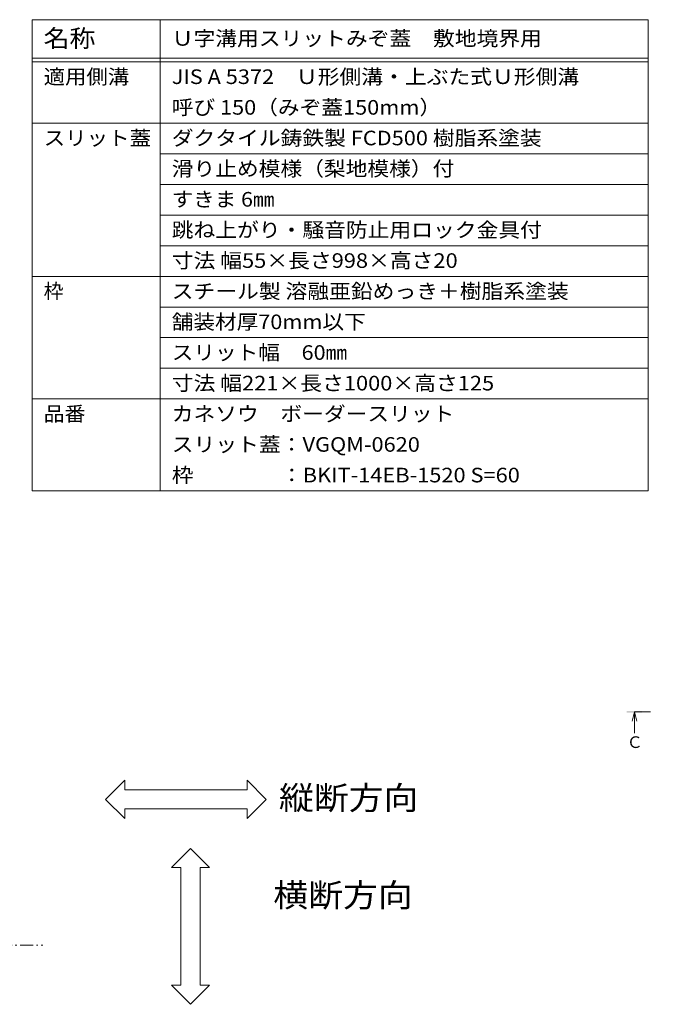
# Model space of a CAD drawing. Units: millimetres. Extents: x -1785 to 1928, y -1331 to 1347.
# Drawn here: x 174 to 1001, y 62 to 1347 of the extents above; entities that cross this region are included whole.
import ezdxf

# ---------------------------------------------------------------- set-up
doc = ezdxf.new("R2010")
doc.units = ezdxf.units.MM
doc.header["$LTSCALE"] = 5
doc.linetypes.add('JWW_CENTER1', pattern=[6.773333, 4.233333, -0.846667, 0.846667, -0.846667])
doc.linetypes.add('JWW_PHANTOM1', pattern=[6.773333, 3.386667, -0.846667, 0.423333, -0.846667, 0.423333, -0.846667])
for name, color, linetype in [('0055_アルミ建具_', 7, 'Continuous'), ('0242_', 7, 'Continuous'), ('F-5ﾚｲﾔ', 7, 'Continuous'), ('F-Fﾚｲﾔ', 7, 'Continuous')]:
    doc.layers.add(name, color=color, linetype=linetype)
doc.styles.add('ＭＳ ゴシック', font='txt', dxfattribs={"height": 1})

msp = doc.modelspace()

# ---------------------------------------------------------------- linework, layer by layer
at = {"layer": '0055_アルミ建具_', "color": 2, "linetype": 'JWW_PHANTOM1', "lineweight": 9}
msp.add_line((-1654.7, 139.1), (205.4, 139.1), dxfattribs=at)
at = {"layer": '0242_', "color": 4, "linetype": 'Continuous', "lineweight": 9}
for q in [(973.2, 431.6), (976.4, 415.6), (979.6, 431.6)]:
    msp.add_line((976.4, 443.6), q, dxfattribs=at)
at = {"layer": '0242_', "color": 4, "linetype": 'JWW_CENTER1', "lineweight": 9}
msp.add_line((976.4, 443.6), (1001, 443.6), dxfattribs=at)
at = {"layer": '0242_', "color": 4, "linetype": 'Continuous', "lineweight": 9}
msp.add_solid([(966.4, 442.6), (966.4, 444.6), (986.4, 442.6), (986.4, 444.6)], dxfattribs=at)
at = {"layer": 'F-5ﾚｲﾔ', "color": 7, "linetype": 'Continuous', "lineweight": 9}
for p, q in [((310.7, 354.3), (285.7, 329.3)), ((310.7, 341.8), (310.7, 354.3)), ((495.6, 329.3), (470.6, 354.3)), ((470.6, 354.3), (470.6, 341.8)), ((470.6, 341.8), (310.7, 341.8)), ((285.7, 329.3), (310.7, 304.3)), ((470.6, 304.3), (495.6, 329.3)), ((310.7, 304.3), (310.7, 316.8)), ((310.7, 316.8), (470.6, 316.8)), ((470.6, 316.8), (470.6, 304.3)), ((371.6, 240.3), (396.6, 265.3)), ((396.6, 265.3), (421.6, 240.3)), ((384.1, 240.3), (371.6, 240.3)), ((384.1, 86.8), (384.1, 240.3)), ((421.6, 240.3), (409.1, 240.3)), ((409.1, 240.3), (409.1, 86.8)), ((396.6, 61.8), (371.6, 86.8)), ((371.6, 86.8), (384.1, 86.8)), ((421.6, 86.8), (396.6, 61.8)), ((409.1, 86.8), (421.6, 86.8))]:
    msp.add_line(p, q, dxfattribs=at)
at = {"layer": 'F-Fﾚｲﾔ', "color": 7, "linetype": 'Continuous', "lineweight": 9}
for p, q in [((189.8, 1347), (994.2, 1347)), ((189.8, 1347), (189.8, 732)), ((357.1, 1347), (357.1, 732)), ((994.2, 1347), (994.2, 732)), ((189.8, 1297), (994.2, 1297)), ((189.8, 1292), (994.2, 1292)), ((189.8, 1212), (994.2, 1212)), ((357.1, 1172), (994.2, 1172)), ((357.1, 1132), (994.2, 1132)), ((357.1, 1092), (994.2, 1092)), ((357.1, 1052), (994.2, 1052)), ((189.8, 1012), (994.2, 1012)), ((357.1, 972), (994.2, 972)), ((357.1, 932), (994.2, 932)), ((357.1, 892), (994.2, 892)), ((189.8, 852), (994.2, 852)), ((189.8, 732), (994.2, 732))]:
    msp.add_line(p, q, dxfattribs=at)

# ---------------------------------------------------------------- texts
at = {"layer": '0242_', "color": 2, "linetype": 'Continuous', "lineweight": 9, "style": 'ＭＳ ゴシック'}
msp.add_text('Ｃ', height=15.2, dxfattribs=at).set_placement((966.4, 396.4))
at = {"layer": 'F-5ﾚｲﾔ', "color": 6, "linetype": 'Continuous', "lineweight": 9, "style": 'ＭＳ ゴシック', "width": 1.09375}
for s, p in [('縦断方向', (512.2, 316)), ('横断方向', (504.8, 189))]:
    msp.add_text(s, height=30.48, dxfattribs=at).set_placement(p)
at = {"layer": 'F-Fﾚｲﾔ', "color": 3, "linetype": 'Continuous', "lineweight": 9, "style": 'ＭＳ ゴシック'}
for s, height, width, p in [('名称', 22.86, 1.083333, (204.8, 1311.3)), ('Ｕ字溝用スリットみぞ蓋\u3000敷地境界用', 19.05, 1.094118, (372.1, 1313.1)), ('適用側溝', 19.05, 1.075, (204.8, 1263.1)), ('JIS A 5372\u3000Ｕ形側溝・上ぶた式Ｕ形側溝', 19.05, 1.094737, (372.1, 1263.1)), ('呼び 150（みぞ蓋150mm）', 19.05, 1.091304, (372.1, 1223.1)), ('スリット蓋', 19.05, 1.08, (204.8, 1183.1)), ('ダクタイル鋳鉄製 FCD500 樹脂系塗装', 19.05, 1.094118, (372.1, 1183.1)), ('滑り止め模様（梨地模様）付', 19.05, 1.092308, (372.1, 1143.1)), ('すきま 6㎜', 19.05, 1.08, (372.1, 1103.1)), ('跳ね上がり・騒音防止用ロック金具付', 19.05, 1.094118, (372.1, 1063.1)), ('寸法 幅55×長さ998×高さ20', 19.05, 1.096154, (372.1, 1023.1)), ('スチール製 溶融亜鉛めっき＋樹脂系塗装', 19.05, 1.094595, (372.1, 983.1)), ('舗装材厚70mm以下', 19.05, 1.0875, (372.1, 943.1)), ('スリット幅\u300060㎜', 19.05, 1.0875, (372.1, 903.1)), ('寸法 幅221×長さ1000×高さ125', 19.05, 1.096552, (372.1, 863.1)), ('品番', 19.05, 1.05, (204.8, 823.1)), ('カネソウ\u3000ボーダースリット', 19.05, 1.092308, (372.1, 823.1)), ('スリット蓋：VGQM-0620', 19.05, 1.095238, (372.1, 783.1)), ('枠\u3000\u3000\u3000\u3000：BKIT-14EB-1520 S=60', 19.05, 1.096774, (372.1, 743.1))]:
    msp.add_text(s, height=height, dxfattribs=dict(at, width=width)).set_placement(p)
msp.add_text('枠', height=19.1, dxfattribs=at).set_placement((204.8, 983.1))

doc.saveas('drawing.dxf')
